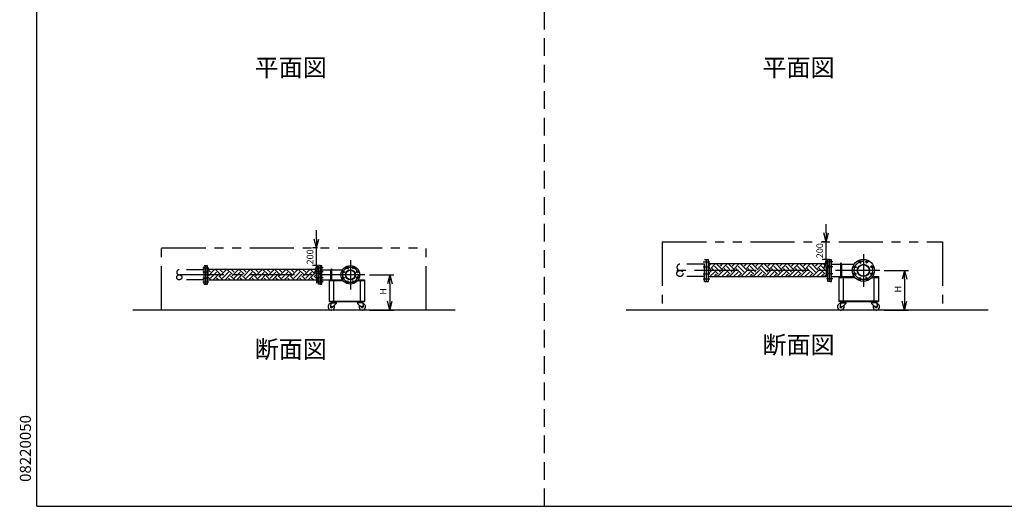
# Model space of a CAD drawing. Extents: x 207 to 40700, y 0 to 27750.
# Drawn here: x 207 to 11369, y 0 to 5510 of the extents above; entities that cross this region are included whole.
import ezdxf
from ezdxf.enums import TextEntityAlignment as Align

# ---------------------------------------------------------------- set-up
doc = ezdxf.new("R2010")
doc.units = 0
doc.header["$LTSCALE"] = 400
for name, pattern in [('CENTER', [2, 1.25, -0.25, 0.25, -0.25]), ('DASHED', [0.75, 0.5, -0.25]), ('PHANTOM', [2.5, 1.25, -0.25, 0.25, -0.25, 0.25, -0.25])]:
    doc.linetypes.add(name, pattern=pattern)
doc.layers.get('0').update_dxf_attribs({"linetype": 'CONTINUOUS'})
for name, color, linetype in [('1', 4, 'CONTINUOUS'), ('CENTER', 1, 'CENTER'), ('GAWA', 2, 'CONTINUOUS'), ('KARISEN', 5, 'DASHED'), ('SCALE', 4, 'CONTINUOUS'), ('UL1', 3, 'PHANTOM')]:
    doc.layers.add(name, color=color, linetype=linetype)
doc.styles.get("Standard").update_dxf_attribs({"font": 'TXT', "bigfont": 'BIGFONT'})

msp = doc.modelspace()

# ---------------------------------------------------------------- linework, layer by layer
for p, q in [((3573, 2926), (3546, 3026)), ((3573, 2926), (3600, 3026)), ((3573, 3026), (3573, 2926)), ((9351, 2996), (9324, 3096)), ((9351, 2996), (9378, 3096)), ((9351, 3096), (9351, 2996)), ((7995, 2546), (7995, 2796)), ((7995, 2796), (8015, 2796)), ((8015, 2546), (8015, 2796)), ((9351, 2796), (9324, 2696)), ((9351, 2796), (9378, 2696)), ((9351, 2696), (9351, 2796)), ((9369, 2546), (9369, 2796)), ((9389, 2796), (9369, 2796)), ((9389, 2546), (9389, 2796)), ((9392, 2546), (9392, 2796)), ((9392, 2796), (9412, 2796)), ((9412, 2546), (9412, 2796)), ((2319, 2516), (2319, 2726)), ((2319, 2726), (2337, 2726)), ((2337, 2516), (2337, 2726)), ((3595, 2682), (2337, 2682)), ((3573, 2726), (3546, 2626)), ((3573, 2726), (3600, 2626)), ((3573, 2626), (3573, 2726)), ((3595, 2516), (3595, 2726)), ((3613, 2726), (3595, 2726)), ((3613, 2516), (3613, 2726)), ((3616, 2516), (3616, 2726)), ((3616, 2726), (3634, 2726)), ((3634, 2516), (3634, 2726)), ((9369, 2745), (8015, 2745)), ((9412, 2741), (9668, 2741)), ((3634, 2678), (3868, 2678)), ((4402, 2621), (4375, 2521)), ((4402, 2621), (4429, 2521)), ((4402, 2521), (4402, 2621)), ((9369, 2597), (8015, 2597)), ((9412, 2601), (9668, 2601)), ((9492, 2601), (9668, 2601)), ((9492, 2601), (9492, 2318)), ((9492, 2592), (9675, 2592)), ((9542, 2592), (9542, 2327)), ((9869, 2592), (9942, 2592)), ((9876, 2601), (9942, 2601)), ((9892, 2592), (9892, 2327)), ((9942, 2601), (9942, 2318)), ((10238, 2671), (10211, 2571)), ((10238, 2671), (10265, 2571)), ((10238, 2571), (10238, 2671)), ((2319, 2516), (2337, 2516)), ((3595, 2560), (2337, 2560)), ((3613, 2516), (3595, 2516)), ((3616, 2516), (3634, 2516)), ((3634, 2564), (3868, 2564)), ((3716, 2564), (3868, 2564)), ((3716, 2564), (3716, 2318)), ((3716, 2558), (3872, 2558)), ((3766, 2558), (3766, 2324)), ((4040, 2558), (4116, 2558)), ((4044, 2564), (4116, 2564)), ((4066, 2558), (4066, 2324)), ((4116, 2564), (4116, 2318)), ((7995, 2546), (8015, 2546)), ((9389, 2546), (9369, 2546)), ((9392, 2546), (9412, 2546)), ((3716, 2324), (4116, 2324)), ((3716, 2318), (4116, 2318)), ((3736, 2305), (3731, 2260)), ((3734, 2318), (3734, 2314)), ((3734, 2318), (3804, 2318)), ((3734, 2314), (3734, 2310)), ((3804, 2314), (3734, 2314)), ((3734, 2314), (3804, 2314)), ((3734, 2310), (3804, 2310)), ((3736, 2305), (3796, 2305)), ((3744, 2305), (3744, 2310)), ((3796, 2296), (3748, 2252)), ((3793, 2305), (3793, 2310)), ((3796, 2305), (3796, 2296)), ((3804, 2318), (3804, 2314)), ((3804, 2314), (3804, 2310)), ((4098, 2318), (4028, 2318)), ((4028, 2318), (4028, 2314)), ((4098, 2314), (4028, 2314)), ((4028, 2314), (4098, 2314)), ((4028, 2314), (4028, 2310)), ((4098, 2310), (4028, 2310)), ((4096, 2305), (4036, 2305)), ((4036, 2305), (4036, 2296)), ((4036, 2296), (4084, 2252)), ((4039, 2305), (4039, 2310)), ((4088, 2305), (4088, 2310)), ((4096, 2305), (4101, 2260)), ((4098, 2318), (4098, 2314)), ((4098, 2314), (4098, 2310)), ((4402, 2221), (4375, 2321)), ((4402, 2221), (4429, 2321)), ((4402, 2321), (4402, 2221)), ((9492, 2327), (9942, 2327)), ((9492, 2318), (9942, 2318)), ((9511, 2305), (9507, 2260)), ((9510, 2318), (9580, 2318)), ((9510, 2318), (9510, 2314)), ((9510, 2314), (9580, 2314)), ((9580, 2314), (9510, 2314)), ((9510, 2314), (9510, 2310)), ((9510, 2310), (9580, 2310)), ((9511, 2305), (9573, 2305)), ((9520, 2305), (9520, 2310)), ((9573, 2296), (9524, 2252)), ((9569, 2305), (9569, 2310)), ((9573, 2305), (9573, 2296)), ((9580, 2318), (9580, 2314)), ((9580, 2314), (9580, 2310)), ((9855, 2318), (9855, 2314)), ((9925, 2318), (9855, 2318)), ((9855, 2314), (9855, 2310)), ((9855, 2314), (9925, 2314)), ((9925, 2314), (9855, 2314)), ((9925, 2310), (9855, 2310)), ((9862, 2305), (9862, 2296)), ((9923, 2305), (9862, 2305)), ((9862, 2296), (9910, 2252)), ((9865, 2305), (9865, 2310)), ((9914, 2305), (9914, 2310)), ((9923, 2305), (9927, 2260)), ((9925, 2318), (9925, 2314)), ((9925, 2314), (9925, 2310)), ((10238, 2221), (10211, 2321)), ((10238, 2221), (10265, 2321)), ((10238, 2321), (10238, 2221)), ((5145, 2221), (1488, 2221)), ((11187, 2221), (7084, 2221))]:
    msp.add_line(p, q)
for centre, radius in [((9772, 2671), 125), ((3956, 2621), 105), ((3923, 2702), 9.5), ((3989, 2702), 9.5), ((9675, 2711), 11.5), ((9772, 2671), 69.9), ((9772, 2671), 65.4), ((9732, 2768), 11.5), ((9812, 2768), 11.5), ((9869, 2711), 11.5), ((3875, 2655), 9.5), ((3875, 2588), 9.5), ((3956, 2621), 57.1), ((3956, 2621), 52.6), ((4037, 2655), 9.5), ((4037, 2588), 9.5), ((9675, 2631), 11.5), ((9732, 2574), 11.5), ((9812, 2574), 11.5), ((9869, 2631), 11.5), ((3923, 2540), 9.5), ((3989, 2540), 9.5), ((3740, 2259), 7.5), ((4091, 2259), 7.5), ((9516, 2259), 7.5), ((9918, 2259), 7.5)]:
    msp.add_circle(centre, radius)
for centre, radius, start, end in [((3740, 2259), 37.5, 99.2564, 26.9151), ((3740, 2259), 10, 172.805, 318.3343), ((4091, 2259), 37.5, 153.0849, 80.7436), ((4091, 2259), 10, 221.6657, 7.195), ((9516, 2259), 37.5, 99.2564, 26.9151), ((9516, 2259), 10, 172.805, 318.3343), ((9918, 2259), 37.5, 153.0849, 80.7436), ((9918, 2259), 10, 221.6657, 7.195)]:
    msp.add_arc(centre, radius, start, end)
at = {"layer": '1'}
for p, q in [((2371, 2652), (2341, 2682)), ((2396, 2677), (2391, 2682)), ((2480, 2627), (2425, 2682)), ((2506, 2652), (2476, 2682)), ((2531, 2677), (2526, 2682)), ((2615, 2627), (2560, 2682)), ((2640, 2652), (2610, 2682)), ((2666, 2677), (2661, 2682)), ((2750, 2627), (2694, 2682)), ((2775, 2652), (2745, 2682)), ((2800, 2677), (2795, 2682)), ((2885, 2627), (2829, 2682)), ((2910, 2652), (2880, 2682)), ((2935, 2677), (2930, 2682)), ((3019, 2627), (2964, 2682)), ((3045, 2652), (3014, 2682)), ((3070, 2677), (3065, 2682)), ((3154, 2627), (3099, 2682)), ((3179, 2652), (3149, 2682)), ((3204, 2677), (3200, 2682)), ((3289, 2627), (3233, 2682)), ((3314, 2652), (3284, 2682)), ((3339, 2677), (3334, 2682)), ((3423, 2627), (3368, 2682)), ((3449, 2652), (3418, 2682)), ((3474, 2677), (3469, 2682)), ((3558, 2627), (3503, 2682)), ((3583, 2652), (3553, 2682)), ((3736, 2564), (3736, 2683)), ((3746, 2564), (3746, 2683)), ((8041, 2677), (8015, 2703)), ((8016, 2719), (8041, 2745)), ((8041, 2694), (8092, 2745)), ((8125, 2627), (8058, 2694)), ((8150, 2652), (8083, 2719)), ((8175, 2677), (8108, 2745)), ((8125, 2745), (8126, 2745)), ((8150, 2719), (8176, 2745)), ((8175, 2694), (8227, 2745)), ((8260, 2627), (8192, 2694)), ((8285, 2652), (8218, 2719)), ((8310, 2677), (8243, 2745)), ((8260, 2745), (8260, 2745)), ((8285, 2719), (8311, 2745)), ((8310, 2694), (8361, 2745)), ((8394, 2627), (8327, 2694)), ((8420, 2652), (8352, 2719)), ((8445, 2677), (8378, 2745)), ((8394, 2745), (8395, 2745)), ((8420, 2719), (8445, 2745)), ((8445, 2694), (8496, 2745)), ((8529, 2627), (8462, 2694)), ((8554, 2652), (8487, 2719)), ((8580, 2677), (8512, 2745)), ((8529, 2745), (8530, 2745)), ((8554, 2719), (8580, 2745)), ((8580, 2694), (8631, 2745)), ((8664, 2627), (8596, 2694)), ((8689, 2652), (8622, 2719)), ((8714, 2677), (8647, 2745)), ((8664, 2745), (8664, 2745)), ((8689, 2719), (8715, 2745)), ((8714, 2694), (8765, 2745)), ((8798, 2627), (8731, 2694)), ((8824, 2652), (8756, 2719)), ((8849, 2677), (8782, 2745)), ((8798, 2745), (8799, 2745)), ((8824, 2719), (8850, 2745)), ((8849, 2694), (8900, 2745)), ((8933, 2627), (8866, 2694)), ((8958, 2652), (8891, 2719)), ((8984, 2677), (8916, 2745)), ((8933, 2745), (8934, 2745)), ((8958, 2719), (8984, 2745)), ((8984, 2694), (9035, 2745)), ((9068, 2627), (9001, 2694)), ((9093, 2652), (9026, 2719)), ((9118, 2677), (9051, 2745)), ((9068, 2745), (9068, 2745)), ((9093, 2719), (9119, 2745)), ((9118, 2694), (9169, 2745)), ((9203, 2627), (9135, 2694)), ((9228, 2652), (9161, 2719)), ((9253, 2677), (9186, 2745)), ((9203, 2745), (9203, 2745)), ((9228, 2719), (9254, 2745)), ((9253, 2694), (9304, 2745)), ((9337, 2627), (9270, 2694)), ((9363, 2652), (9295, 2719)), ((9369, 2696), (9320, 2745)), ((9337, 2745), (9338, 2745)), ((9363, 2719), (9369, 2726)), ((9511, 2747), (9511, 2601)), ((9523, 2747), (9523, 2601)), ((2346, 2627), (2337, 2635)), ((2379, 2560), (2337, 2602)), ((2346, 2610), (2413, 2677)), ((2371, 2585), (2438, 2652)), ((2397, 2560), (2464, 2627)), ((2463, 2560), (2438, 2585)), ((2513, 2560), (2464, 2610)), ((2480, 2610), (2548, 2677)), ((2506, 2585), (2573, 2652)), ((2532, 2560), (2598, 2627)), ((2598, 2560), (2573, 2585)), ((2648, 2560), (2598, 2610)), ((2615, 2610), (2683, 2677)), ((2640, 2585), (2708, 2652)), ((2666, 2560), (2733, 2627)), ((2732, 2560), (2708, 2585)), ((2783, 2560), (2733, 2610)), ((2750, 2610), (2817, 2677)), ((2775, 2585), (2842, 2652)), ((2801, 2560), (2868, 2627)), ((2867, 2560), (2842, 2585)), ((2917, 2560), (2868, 2610)), ((2885, 2610), (2952, 2677)), ((2910, 2585), (2977, 2652)), ((2936, 2560), (3002, 2627)), ((3002, 2560), (2977, 2585)), ((3052, 2560), (3002, 2610)), ((3019, 2610), (3087, 2677)), ((3045, 2585), (3112, 2652)), ((3071, 2560), (3137, 2627)), ((3136, 2560), (3112, 2585)), ((3187, 2560), (3137, 2610)), ((3154, 2610), (3221, 2677)), ((3179, 2585), (3247, 2652)), ((3205, 2560), (3272, 2627)), ((3271, 2560), (3247, 2585)), ((3322, 2560), (3272, 2610)), ((3289, 2610), (3356, 2677)), ((3314, 2585), (3381, 2652)), ((3340, 2560), (3407, 2627)), ((3406, 2560), (3381, 2585)), ((3456, 2560), (3407, 2610)), ((3423, 2610), (3491, 2677)), ((3449, 2585), (3516, 2652)), ((3475, 2560), (3541, 2627)), ((3540, 2560), (3516, 2585)), ((3591, 2560), (3541, 2610)), ((3558, 2610), (3595, 2647)), ((3583, 2585), (3595, 2596)), ((8015, 2635), (8058, 2677)), ((8016, 2652), (8015, 2653)), ((8028, 2597), (8083, 2652)), ((8079, 2597), (8108, 2627)), ((8121, 2597), (8108, 2610)), ((8125, 2610), (8192, 2677)), ((8163, 2597), (8218, 2652)), ((8213, 2597), (8243, 2627)), ((8256, 2597), (8243, 2610)), ((8260, 2610), (8327, 2677)), ((8297, 2597), (8352, 2652)), ((8348, 2597), (8378, 2627)), ((8390, 2597), (8378, 2610)), ((8394, 2610), (8462, 2677)), ((8432, 2597), (8487, 2652)), ((8483, 2597), (8512, 2627)), ((8525, 2597), (8512, 2610)), ((8529, 2610), (8596, 2677)), ((8567, 2597), (8622, 2652)), ((8617, 2597), (8647, 2627)), ((8660, 2597), (8647, 2610)), ((8664, 2610), (8731, 2677)), ((8702, 2597), (8756, 2652)), ((8752, 2597), (8782, 2627)), ((8794, 2597), (8782, 2610)), ((8798, 2610), (8866, 2677)), ((8836, 2597), (8891, 2652)), ((8887, 2597), (8916, 2627)), ((8929, 2597), (8916, 2610)), ((8933, 2610), (9001, 2677)), ((8971, 2597), (9026, 2652)), ((9021, 2597), (9051, 2627)), ((9064, 2597), (9051, 2610)), ((9068, 2610), (9135, 2677)), ((9106, 2597), (9161, 2652)), ((9156, 2597), (9186, 2627)), ((9199, 2597), (9186, 2610)), ((9203, 2610), (9270, 2677)), ((9240, 2597), (9295, 2652)), ((9291, 2597), (9320, 2627)), ((9333, 2597), (9320, 2610)), ((9337, 2610), (9369, 2642))]:
    msp.add_line(p, q, dxfattribs=at)
for centre, radius in [((3741, 2683), 4.76), ((9517, 2747), 6.35)]:
    msp.add_arc(centre, radius, 0, 180, dxfattribs=at)
at = {"layer": 'CENTER'}
for p, q in [((9772, 2856), (9772, 2486)), ((2283, 2702), (2352, 2702)), ((3649, 2702), (3580, 2702)), ((3916, 2718), (3929, 2686)), ((3956, 2786), (3956, 2456)), ((3996, 2718), (3983, 2686)), ((7957, 2768), (8030, 2768)), ((7957, 2711), (8030, 2711)), ((9427, 2768), (9354, 2768)), ((9427, 2711), (9354, 2711)), ((9657, 2719), (9693, 2704)), ((9724, 2787), (9739, 2750)), ((9820, 2787), (9805, 2750)), ((9887, 2719), (9851, 2704)), ((4121, 2621), (1956, 2621)), ((2283, 2655), (2352, 2655)), ((2283, 2588), (2352, 2588)), ((3649, 2655), (3580, 2655)), ((3649, 2588), (3580, 2588)), ((3859, 2661), (3891, 2648)), ((3859, 2581), (3891, 2594)), ((4053, 2661), (4021, 2648)), ((4053, 2581), (4021, 2594)), ((9957, 2671), (7632, 2671)), ((7957, 2631), (8030, 2631)), ((7957, 2574), (8030, 2574)), ((9427, 2631), (9354, 2631)), ((9427, 2574), (9354, 2574)), ((9657, 2623), (9693, 2639)), ((9724, 2556), (9739, 2593)), ((9820, 2556), (9805, 2593)), ((9887, 2623), (9851, 2639)), ((2283, 2540), (2352, 2540)), ((3649, 2540), (3580, 2540)), ((3916, 2524), (3929, 2556)), ((3996, 2524), (3983, 2556))]:
    msp.add_line(p, q, dxfattribs=at)
for centre, radius in [((3956, 2621), 87.5), ((9772, 2671), 105)]:
    msp.add_circle(centre, radius, dxfattribs=at)
at = {"layer": 'GAWA'}
for q in [(400, 27750), (40700, 0)]:
    msp.add_line((400, 0), q, dxfattribs=at)
at = {"layer": 'KARISEN'}
for p, q in [((6158, 0), (6158, 23750)), ((7972, 2546), (7972, 2796)), ((7972, 2796), (7992, 2796)), ((7992, 2546), (7992, 2796)), ((2298, 2516), (2298, 2726)), ((2298, 2726), (2316, 2726)), ((2316, 2516), (2316, 2726)), ((7972, 2741), (7692, 2741)), ((2298, 2678), (2016, 2678)), ((7972, 2601), (7692, 2601)), ((2298, 2564), (2016, 2564)), ((2298, 2516), (2316, 2516)), ((7972, 2546), (7992, 2546))]:
    msp.add_line(p, q, dxfattribs=at)
for centre, radius in [((2016, 2593), 28.6), ((7692, 2636), 34.9)]:
    msp.add_circle(centre, radius, dxfattribs=at)
for centre, radius in [((7692, 2706), 34.9), ((2016, 2650), 28.6)]:
    msp.add_arc(centre, radius, 90, 270, dxfattribs=at)
at = {"layer": 'SCALE'}
for p, q in [((3573, 3026), (3573, 3126)), ((9351, 3096), (9351, 3196)), ((3584, 2926), (3528, 2926)), ((3573, 2726), (3573, 2926)), ((9362, 2996), (9306, 2996)), ((9351, 2796), (9351, 2996)), ((9362, 2796), (9306, 2796)), ((3584, 2726), (3528, 2726)), ((9351, 2696), (9351, 2596)), ((3573, 2626), (3573, 2526)), ((4171, 2621), (4447, 2621)), ((10007, 2671), (10283, 2671)), ((10238, 2571), (10238, 2321)), ((4402, 2521), (4402, 2321)), ((4171, 2221), (4447, 2221)), ((10007, 2221), (10283, 2221))]:
    msp.add_line(p, q, dxfattribs=at)
at = {"layer": 'UL1'}
for p, q in [((1816, 2221), (1816, 2926)), ((1816, 2926), (4816, 2926)), ((4816, 2221), (4816, 2926)), ((7492, 2996), (7492, 2221)), ((7492, 2996), (10667, 2996)), ((10667, 2996), (10667, 2221))]:
    msp.add_line(p, q, dxfattribs=at)

# ---------------------------------------------------------------- texts
at = {"layer": 'SCALE'}
for s, p in [('平面図', (3280, 4943)), ('平面図', (9036, 4943)), ('断面図', (3280, 1753)), ('断面図', (9036, 1803))]:
    msp.add_text(s, height=200, dxfattribs=at).set_placement(p, align=Align.MIDDLE)
for s, height, p in [('200', 75, (3536, 2739)), ('200', 75, (9314, 2809)), ('H', 75, (4365, 2396)), ('H', 75, (10201, 2421)), ('08220050', 125, (334, 276))]:
    msp.add_text(s, height=height, rotation=90, dxfattribs=at).set_placement(p)

doc.saveas('drawing.dxf')
